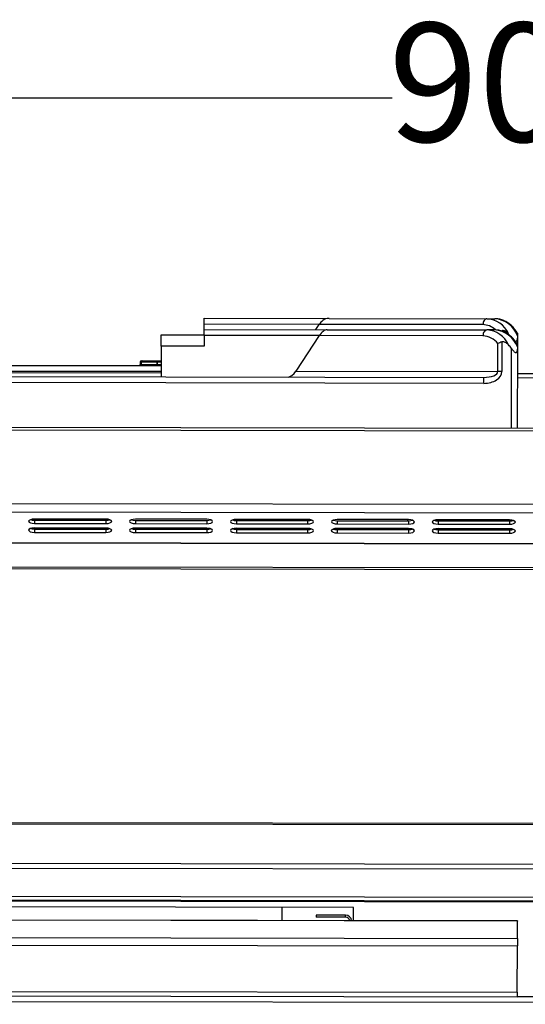
# Model space of a CAD drawing. Units: millimetres. Extents: x -6150 to -2815, y -2511 to 2205.
# Drawn here: x -5460 to -5247, y 995 to 1410 of the extents above; entities that cross this region are included whole.
import ezdxf

# ---------------------------------------------------------------- set-up
doc = ezdxf.new("R2010")
doc.units = ezdxf.units.MM
doc.layers.add('PDF_Geometry', color=7, linetype='Continuous')
doc.styles.add('PDF Arial', font='arial.ttf')
doc.dimstyles.new('ALFATEC', dxfattribs={"dimscale": 0.1, "dimtxt": 0.4, "dimasz": 0.2, "dimexe": 0.15, "dimexo": 0.1, "dimgap": 0.15, "dimtad": 0, "dimtxsty": 'PDF Arial', "dimblk": 'OBLIQUE', "dimcen": -2.5, "dimclrd": 4, "dimclre": 4, "dimclrt": 256, "dimadec": 0, "dimazin": 0, "dimtfac": 1, "dimtmove": 0, "dimatfit": 3, "dimfxl": 1, "dimarcsym": 0})

# ---------------------------------------------------------------- blocks, each defined once
blk = doc.blocks.new('FG93-B4C-F')
at = {"layer": 'PDF_Geometry', "color": 3, "lineweight": 25}
for p, q in [((-3926.920967877406, -2067.792101122251), (-3926.884137339867, -2067.792101122251)), ((-3926.920967877406, -2067.793849568076), (-3926.920967877406, -2067.792101122251)), ((-3926.920967877406, -2067.795406182313), (-3926.920967877406, -2067.793849568076)), ((-3926.887036001399, -2067.793849568076), (-3926.920967877406, -2067.793849568076)), ((-3926.888055243515, -2067.795406182313), (-3926.887036001399, -2067.793849568076)), ((-3926.838817011691, -2067.793849568076), (-3926.887036001399, -2067.793849568076)), ((-3926.884137339867, -2067.792101122251), (-3926.837656319729, -2067.792101122251)), ((-3926.837656319729, -2067.792101122251), (-3926.835334935806, -2067.792101122251)), ((-3926.933556687353, -2067.800301830625), (-3926.933556687353, -2067.796996770564)), ((-3926.933556687353, -2067.796996770564), (-3926.920967877406, -2067.796996770564)), ((-3926.920967877406, -2067.795406182313), (-3926.884730459556, -2067.795406182313)), ((-3926.920967877406, -2067.797154628139), (-3926.920967877406, -2067.795406182313)), ((-3926.884730459556, -2067.795406182313), (-3926.837656319729, -2067.795406182313)), ((-3926.835334935806, -2067.795406182313), (-3926.837656319729, -2067.795406182313)), ((-3926.833253533722, -2067.795635018485), (-3926.833253533722, -2067.795758925675)), ((-3926.828649937797, -2067.79710051371), (-3926.828649937797, -2067.797795373709)), ((-3926.920967877406, -2067.797154628139), (-3926.920967877406, -2067.800301830625)), ((-3926.887036001399, -2067.797154628139), (-3926.920967877406, -2067.797154628139)), ((-3926.887036001399, -2067.797154628139), (-3926.893905100686, -2067.807645303094)), ((-3926.838817011691, -2067.797154628139), (-3926.887036001399, -2067.797154628139)), ((-3926.834414225684, -2067.807645303094), (-3926.834414225684, -2067.799433973188)), ((-3926.833253533722, -2067.798940078547), (-3926.833253533722, -2067.807645303094)), ((-3926.828649937797, -2067.797795373709), (-3926.828649937797, -2067.79955886776)), ((-3926.933556687353, -2067.800301830625), (-3926.933556687353, -2067.80939374892)), ((-3926.920967877406, -2067.800301830625), (-3926.933556687353, -2067.800301830625)), ((-3926.830398383623, -2067.824272525449), (-3926.830398383623, -2067.800824809281)), ((-3926.828649937797, -2067.800405573772), (-3926.828649937797, -2067.801100433771)), ((-3926.828649937797, -2067.801100433771), (-3926.828649937797, -2067.824272525449)), ((-3926.939777446767, -2067.805039621363), (-3926.939777446767, -2067.805738999693)), ((-3926.939509136741, -2067.805039621363), (-3926.939777446767, -2067.805039621363)), ((-3926.939509136741, -2067.805738999693), (-3926.939777446767, -2067.805738999693)), ((-3926.939509136741, -2067.805039621363), (-3926.939509136741, -2067.805738999693)), ((-3926.939487919798, -2067.805039621363), (-3926.939509136741, -2067.805039621363)), ((-3926.939509136741, -2067.805738999693), (-3926.939487919798, -2067.805738999693)), ((-3926.939487919798, -2067.805039621363), (-3926.939487919798, -2067.805738999693)), ((-3926.939467725073, -2067.805039621363), (-3926.939487919798, -2067.805039621363)), ((-3926.939467725073, -2067.805738999693), (-3926.939487919798, -2067.805738999693)), ((-3926.939467725073, -2067.805039621363), (-3926.939467725073, -2067.805738999693)), ((-3926.939427757602, -2067.804689932197), (-3926.939260628834, -2067.804689932197)), ((-3926.934798407994, -2067.805738999693), (-3926.934798407994, -2067.805039621363)), ((-3926.934785807947, -2067.805039621363), (-3926.934798407994, -2067.805039621363)), ((-3926.934785807947, -2067.805738999693), (-3926.934798407994, -2067.805738999693)), ((-3926.934785807947, -2067.805039621363), (-3926.934785807947, -2067.805738999693)), ((-3926.933556687353, -2067.805039621363), (-3926.934785807947, -2067.805039621363)), ((-3926.980678752309, -2067.808186823849), (-3926.933556687353, -2067.808186823849)), ((-3926.979016278827, -2067.806088688858), (-3926.933556687353, -2067.806088688858)), ((-3926.933556687353, -2067.807837134684), (-3926.979016278827, -2067.807837134684)), ((-3926.893905100686, -2067.807645303094), (-3926.834414225684, -2067.807645303094)), ((-3926.833253533722, -2067.807645303094), (-3926.834414225684, -2067.807645303094)), ((-3926.828649937797, -2067.808186823849), (-3926.82389416515, -2067.808186823849)), ((-3926.979016278827, -2067.80939374892), (-3926.838521189407, -2067.80939374892)), ((-3926.838521189407, -2067.811142194746), (-3926.979016278827, -2067.811142194746)), ((-3926.838521189407, -2067.811142194746), (-3926.838521189407, -2067.80939374892)), ((-3926.828649937797, -2067.809445704843), (-3926.82389416515, -2067.809445704843)), ((-3927.139873294813, -2067.824272525449), (-3926.513230310798, -2067.824272525449)), ((-3926.513230310798, -2067.825173307919), (-3927.139873294813, -2067.825173307919)), ((-3926.513230310798, -2067.846833837468), (-3927.139873294813, -2067.846833837468)), ((-3926.513230310798, -2067.849302631565), (-3927.139873294813, -2067.849302631565)), ((-3926.94981723326, -2067.85133142709), (-3926.970798583445, -2067.85133142709)), ((-3926.970798583445, -2067.851668707316), (-3926.970798583445, -2067.85264138576)), ((-3926.970798583445, -2067.851668707316), (-3926.94981723326, -2067.851668707316)), ((-3926.94981723326, -2067.851668707316), (-3926.94981723326, -2067.85264138576)), ((-3926.920093654219, -2067.85133142709), (-3926.941075004404, -2067.85133142709)), ((-3926.941075004404, -2067.851668707316), (-3926.941075004404, -2067.85264138576)), ((-3926.941075004404, -2067.851668707316), (-3926.920093654219, -2067.851668707316)), ((-3926.920093654219, -2067.851668707316), (-3926.920093654219, -2067.85264138576)), ((-3926.890370075178, -2067.85133142709), (-3926.911351425363, -2067.85133142709)), ((-3926.911351425363, -2067.851668707316), (-3926.911351425363, -2067.85264138576)), ((-3926.911351425363, -2067.851668707316), (-3926.890370075178, -2067.851668707316)), ((-3926.897221874644, -2067.851668707316), (-3926.89688459442, -2067.85133142709)), ((-3926.890370075178, -2067.851668707316), (-3926.890370075178, -2067.85264138576)), ((-3926.860646496137, -2067.85133142709), (-3926.881627846322, -2067.85133142709)), ((-3926.881627846322, -2067.851668707316), (-3926.881627846322, -2067.85264138576)), ((-3926.881627846322, -2067.851668707316), (-3926.860646496137, -2067.851668707316)), ((-3926.86096121666, -2067.85133142709), (-3926.86096121666, -2067.851668707316)), ((-3926.860646496137, -2067.851668707316), (-3926.860646496137, -2067.85264138576)), ((-3926.859912149165, -2067.851391996891), (-3926.859912149165, -2067.851608137516)), ((-3926.830922917096, -2067.85133142709), (-3926.851904267281, -2067.85133142709)), ((-3926.851904267281, -2067.851668707316), (-3926.851904267281, -2067.85264138576)), ((-3926.851904267281, -2067.851668707316), (-3926.830922917096, -2067.851668707316)), ((-3926.830922917096, -2067.851668707316), (-3926.830922917096, -2067.85264138576)), ((-3926.948813290278, -2067.854070078476), (-3926.971802526426, -2067.854070078476)), ((-3926.971226407198, -2067.853971254582), (-3926.949389409506, -2067.853971254582)), ((-3926.970798583445, -2067.85264138576), (-3926.94981723326, -2067.85264138576)), ((-3926.94981723326, -2067.853951344429), (-3926.970798583445, -2067.853951344429)), ((-3926.970798583445, -2067.854288624654), (-3926.970798583445, -2067.855261303098)), ((-3926.970798583445, -2067.854288624654), (-3926.94981723326, -2067.854288624654)), ((-3926.94981723326, -2067.854288624654), (-3926.94981723326, -2067.855261303098)), ((-3926.919089711238, -2067.854070078476), (-3926.942078947386, -2067.854070078476)), ((-3926.941502828157, -2067.853971254582), (-3926.919665830465, -2067.853971254582)), ((-3926.941075004404, -2067.85264138576), (-3926.920093654219, -2067.85264138576)), ((-3926.920093654219, -2067.853951344429), (-3926.941075004404, -2067.853951344429)), ((-3926.941075004404, -2067.854288624654), (-3926.941075004404, -2067.855261303098)), ((-3926.941075004404, -2067.854288624654), (-3926.920093654219, -2067.854288624654)), ((-3926.920093654219, -2067.854288624654), (-3926.920093654219, -2067.855261303098)), ((-3926.889366132471, -2067.854070078476), (-3926.912355368345, -2067.854070078476)), ((-3926.911779249117, -2067.853971254582), (-3926.889942251425, -2067.853971254582)), ((-3926.911351425363, -2067.85264138576), (-3926.890370075178, -2067.85264138576)), ((-3926.890370075178, -2067.853951344429), (-3926.911351425363, -2067.853951344429)), ((-3926.911351425363, -2067.854288624654), (-3926.911351425363, -2067.855261303098)), ((-3926.911351425363, -2067.854288624654), (-3926.890370075178, -2067.854288624654)), ((-3926.89952442191, -2067.853971254582), (-3926.899504511758, -2067.853951344429)), ((-3926.890370075178, -2067.854288624654), (-3926.890370075178, -2067.855261303098)), ((-3926.85964255343, -2067.854070078476), (-3926.882631789578, -2067.854070078476)), ((-3926.882055670076, -2067.853971254582), (-3926.860218672384, -2067.853971254582)), ((-3926.881627846322, -2067.85264138576), (-3926.860646496137, -2067.85264138576)), ((-3926.860646496137, -2067.853951344429), (-3926.881627846322, -2067.853951344429)), ((-3926.881627846322, -2067.854288624654), (-3926.881627846322, -2067.855261303098)), ((-3926.881627846322, -2067.854288624654), (-3926.860646496137, -2067.854288624654)), ((-3926.86096121666, -2067.853951344429), (-3926.86096121666, -2067.853971254582)), ((-3926.860646496137, -2067.854288624654), (-3926.860646496137, -2067.855261303098)), ((-3926.829918974389, -2067.854070078476), (-3926.852908210537, -2067.854070078476)), ((-3926.852332091034, -2067.853971254582), (-3926.830495093343, -2067.853971254582)), ((-3926.851904267281, -2067.85264138576), (-3926.830922917096, -2067.85264138576)), ((-3926.830922917096, -2067.853951344429), (-3926.851904267281, -2067.853951344429)), ((-3926.851904267281, -2067.854288624654), (-3926.851904267281, -2067.855261303098)), ((-3926.851904267281, -2067.854288624654), (-3926.830922917096, -2067.854288624654)), ((-3926.830922917096, -2067.854288624654), (-3926.830922917096, -2067.855261303098)), ((-3926.970798583445, -2067.855261303098), (-3926.94981723326, -2067.855261303098)), ((-3926.941075004404, -2067.855261303098), (-3926.920093654219, -2067.855261303098)), ((-3926.911351425363, -2067.855261303098), (-3926.890370075178, -2067.855261303098)), ((-3926.881627846322, -2067.855261303098), (-3926.860646496137, -2067.855261303098)), ((-3926.851904267281, -2067.855261303098), (-3926.830922917096, -2067.855261303098)), ((-3927.139873294813, -2067.858294110744), (-3926.513230310798, -2067.858294110744)), ((-3927.139873294813, -2067.858373046098), (-3926.513230310798, -2067.858373046098)), ((-3926.606960499062, -2067.865495852588), (-3927.041274442224, -2067.865495852588)), ((-3926.60720792144, -2067.866031093082), (-3927.041018554984, -2067.866031093082)), ((-3927.13933077063, -2067.94071035678), (-3926.512687786616, -2067.94071035678)), ((-3927.13933077063, -2067.94109348522), (-3926.512687786616, -2067.94109348522)), ((-3926.512687786616, -2067.952828806729), (-3927.13933077063, -2067.952828806729)), ((-3926.512687786616, -2067.954251983825), (-3927.13933077063, -2067.954251983825)), ((-3926.512687786616, -2067.962574913817), (-3927.13933077063, -2067.962574913817)), ((-3927.13933077063, -2067.963567039813), (-3926.512687786616, -2067.963567039813)), ((-3927.13933077063, -2067.963856644584), (-3926.512687786616, -2067.963856644584)), ((-3927.13933077063, -2067.963857262415), (-3926.512687786616, -2067.963857262415)), ((-3926.876697229094, -2067.965560533949), (-3927.090007619857, -2067.965560533949)), ((-3926.897678579005, -2067.969494323696), (-3926.897678579005, -2067.965560533949)), ((-3926.88767746888, -2067.967868482439), (-3926.88767746888, -2067.968427985104)), ((-3926.879005177584, -2067.967868482439), (-3926.88767746888, -2067.967868482439)), ((-3926.879005177584, -2067.968427985104), (-3926.879005177584, -2067.967868482439)), ((-3926.876697229094, -2067.969494323696), (-3926.876697229094, -2067.965560533949)), ((-3926.828370186464, -2067.969494323696), (-3927.136096651829, -2067.969494323696)), ((-3926.828370186464, -2067.969556283617), (-3927.136096651829, -2067.969556283617)), ((-3926.879005177584, -2067.968427985104), (-3926.88767746888, -2067.968427985104)), ((-3926.828370186464, -2067.969494323696), (-3926.828370186464, -2067.969556283617)), ((-3926.828370186464, -2067.974624631703), (-3926.828370186464, -2067.969556283617)), ((-3927.136096651829, -2067.974624631703), (-3926.828370186464, -2067.974624631703)), ((-3927.136096651829, -2067.976851687763), (-3926.828370186464, -2067.976851687763)), ((-3926.828370186464, -2067.974624631703), (-3926.828370186464, -2067.976851687763)), ((-3926.828370186464, -2067.990497749114), (-3926.828370186464, -2067.976851687763)), ((-3927.136096651829, -2067.990497749114), (-3926.828370186464, -2067.990497749114)), ((-3926.828370186464, -2067.990497749114), (-3926.828370186464, -2067.991845500451)), ((-3927.136096651829, -2067.991845500451), (-3926.828370186464, -2067.991845500451)), ((-3926.523441234422, -2067.993535667164), (-3927.12854336586, -2067.993535667164)), ((-3926.828370186464, -2067.991717283505), (-3926.821376403161, -2067.991717283505))]:
    blk.add_line(p, q, dxfattribs=at)
at = {"layer": 'PDF_Geometry', "color": 3, "lineweight": 25, "flags": 128}
for points in [[(-3926.837656319729, -2067.792101122251), (-3926.837882759498, -2067.792134718147), (-3926.838100497313, -2067.792234214764), (-3926.838301165633, -2067.792395788504), (-3926.838477052887, -2067.792613230176), (-3926.838621399826, -2067.792878183622), (-3926.838728659277, -2067.793180466827), (-3926.838794709321, -2067.793508463217), (-3926.838817011691, -2067.793849568076)], [(-3926.837656319729, -2067.795406182313), (-3926.837882759498, -2067.795439778209), (-3926.838100497313, -2067.795539274826), (-3926.838301165633, -2067.795700848566), (-3926.838477052887, -2067.795918290239), (-3926.838621399826, -2067.796183243684), (-3926.838728659277, -2067.796485526889), (-3926.838794709321, -2067.79681352328), (-3926.838817011691, -2067.797154628139)], [(-3926.970798583445, -2067.85133142709), (-3926.971467684695, -2067.851381284424), (-3926.972034921345, -2067.851523266097), (-3926.972413936758, -2067.851735756685), (-3926.972547029271, -2067.851986406426), (-3926.972413936758, -2067.852237056165), (-3926.972034921345, -2067.852449546755), (-3926.971467684695, -2067.852591528427), (-3926.970798583445, -2067.85264138576)], [(-3926.9719697225, -2067.851500067203), (-3926.971467684695, -2067.851618849983), (-3926.970798583445, -2067.851668707316)], [(-3926.94981723326, -2067.85264138576), (-3926.94914813201, -2067.852591528427), (-3926.94858089536, -2067.852449546755), (-3926.948201879947, -2067.852237056165), (-3926.948068787434, -2067.851986406426), (-3926.948201879947, -2067.851735756685), (-3926.94858089536, -2067.851523266097), (-3926.94914813201, -2067.851381284424), (-3926.94981723326, -2067.85133142709)], [(-3926.94981723326, -2067.851668707316), (-3926.94914813201, -2067.851618849983), (-3926.948646094205, -2067.851500067203)], [(-3926.941075004404, -2067.85133142709), (-3926.941744105654, -2067.851381284424), (-3926.942311342304, -2067.851523266097), (-3926.942690357716, -2067.851735756685), (-3926.94282345023, -2067.851986406426), (-3926.942690357716, -2067.852237056165), (-3926.942311342304, -2067.852449546755), (-3926.941744105654, -2067.852591528427), (-3926.941075004404, -2067.85264138576)], [(-3926.942246143459, -2067.851500067203), (-3926.941744105654, -2067.851618849983), (-3926.941075004404, -2067.851668707316)], [(-3926.920093654219, -2067.85264138576), (-3926.919424552969, -2067.852591528427), (-3926.918857316319, -2067.852449546755), (-3926.918478300906, -2067.852237056165), (-3926.918345208393, -2067.851986406426), (-3926.918478300906, -2067.851735756685), (-3926.918857316319, -2067.851523266097), (-3926.919424552969, -2067.851381284424), (-3926.920093654219, -2067.85133142709)], [(-3926.920093654219, -2067.851668707316), (-3926.919424552969, -2067.851618849983), (-3926.918922515164, -2067.851500067203)], [(-3926.911351425363, -2067.85133142709), (-3926.912020526613, -2067.851381284424), (-3926.912587763263, -2067.851523266097), (-3926.912966778676, -2067.851735756685), (-3926.913099871189, -2067.851986406426), (-3926.912966778676, -2067.852237056165), (-3926.912587763263, -2067.852449546755), (-3926.912020526613, -2067.852591528427), (-3926.911351425363, -2067.85264138576)], [(-3926.912522564418, -2067.851500067203), (-3926.912020526613, -2067.851618849983), (-3926.911351425363, -2067.851668707316)], [(-3926.890370075178, -2067.85264138576), (-3926.889700973928, -2067.852591528427), (-3926.889133737277, -2067.852449546755), (-3926.888754721866, -2067.852237056165), (-3926.888621629352, -2067.851986406426), (-3926.888754721866, -2067.851735756685), (-3926.889133737277, -2067.851523266097), (-3926.889700973928, -2067.851381284424), (-3926.890370075178, -2067.85133142709)], [(-3926.890370075178, -2067.851668707316), (-3926.889700973928, -2067.851618849983), (-3926.889198936261, -2067.85150006725)], [(-3926.881627846322, -2067.85133142709), (-3926.882296947572, -2067.851381284424), (-3926.882864184222, -2067.851523266097), (-3926.883243199635, -2067.851735756685), (-3926.883376292148, -2067.851986406426), (-3926.883243199635, -2067.852237056165), (-3926.882864184222, -2067.852449546755), (-3926.882296947572, -2067.852591528427), (-3926.881627846322, -2067.85264138576)], [(-3926.882798985504, -2067.85150006716), (-3926.882296947572, -2067.851618849983), (-3926.881627846322, -2067.851668707316)], [(-3926.860646496137, -2067.85264138576), (-3926.859977394887, -2067.852591528427), (-3926.859410158237, -2067.852449546755), (-3926.859031142825, -2067.852237056165), (-3926.858898050311, -2067.851986406426), (-3926.859031142825, -2067.851735756685), (-3926.859410158237, -2067.851523266097), (-3926.859977394887, -2067.851381284424), (-3926.860646496137, -2067.85133142709)], [(-3926.860646496137, -2067.851668707316), (-3926.859977394887, -2067.851618849983), (-3926.85947535722, -2067.85150006725)], [(-3926.851904267281, -2067.85133142709), (-3926.852573368532, -2067.851381284424), (-3926.853140605182, -2067.851523266097), (-3926.853519620594, -2067.851735756685), (-3926.853652713107, -2067.851986406426), (-3926.853519620594, -2067.852237056165), (-3926.853140605182, -2067.852449546755), (-3926.852573368532, -2067.852591528427), (-3926.851904267281, -2067.85264138576)], [(-3926.853075406482, -2067.851500067154), (-3926.852573368532, -2067.851618849983), (-3926.851904267281, -2067.851668707316)], [(-3926.830922917096, -2067.85264138576), (-3926.830253815846, -2067.852591528427), (-3926.829686579196, -2067.852449546755), (-3926.829307563784, -2067.852237056165), (-3926.829174471271, -2067.851986406426), (-3926.829307563784, -2067.851735756685), (-3926.829686579196, -2067.851523266097), (-3926.830253815846, -2067.851381284424), (-3926.830922917096, -2067.85133142709)], [(-3926.830922917096, -2067.851668707316), (-3926.830253815846, -2067.851618849983), (-3926.829751778166, -2067.851500067245)], [(-3926.970798583445, -2067.853951344429), (-3926.971467684695, -2067.854001201762), (-3926.972034921345, -2067.854143183435), (-3926.972413936758, -2067.854355674024), (-3926.972547029271, -2067.854606323764), (-3926.972413936758, -2067.854856973504), (-3926.972034921345, -2067.855069464093), (-3926.971467684695, -2067.855211445765), (-3926.970798583445, -2067.855261303098)], [(-3926.9719697225, -2067.854119984542), (-3926.971467684695, -2067.854238767321), (-3926.970798583445, -2067.854288624654)], [(-3926.94981723326, -2067.855261303098), (-3926.94914813201, -2067.855211445765), (-3926.94858089536, -2067.855069464093), (-3926.948201879947, -2067.854856973504), (-3926.948068787434, -2067.854606323764), (-3926.948201879947, -2067.854355674024), (-3926.94858089536, -2067.854143183435), (-3926.94914813201, -2067.854001201762), (-3926.94981723326, -2067.853951344429)], [(-3926.94981723326, -2067.854288624654), (-3926.94914813201, -2067.854238767321), (-3926.948646094205, -2067.854119984542)], [(-3926.941075004404, -2067.853951344429), (-3926.941744105654, -2067.854001201762), (-3926.942311342304, -2067.854143183435), (-3926.942690357716, -2067.854355674024), (-3926.94282345023, -2067.854606323764), (-3926.942690357716, -2067.854856973504), (-3926.942311342304, -2067.855069464093), (-3926.941744105654, -2067.855211445765), (-3926.941075004404, -2067.855261303098)], [(-3926.942246143459, -2067.854119984542), (-3926.941744105654, -2067.854238767321), (-3926.941075004404, -2067.854288624654)], [(-3926.920093654219, -2067.855261303098), (-3926.919424552969, -2067.855211445765), (-3926.918857316319, -2067.855069464093), (-3926.918478300906, -2067.854856973504), (-3926.918345208393, -2067.854606323764), (-3926.918478300906, -2067.854355674024), (-3926.918857316319, -2067.854143183435), (-3926.919424552969, -2067.854001201762), (-3926.920093654219, -2067.853951344429)], [(-3926.920093654219, -2067.854288624654), (-3926.919424552969, -2067.854238767321), (-3926.918922515164, -2067.854119984542)], [(-3926.911351425363, -2067.853951344429), (-3926.912020526613, -2067.854001201762), (-3926.912587763263, -2067.854143183435), (-3926.912966778676, -2067.854355674024), (-3926.913099871189, -2067.854606323764), (-3926.912966778676, -2067.854856973504), (-3926.912587763263, -2067.855069464093), (-3926.912020526613, -2067.855211445765), (-3926.911351425363, -2067.855261303098)], [(-3926.912522564418, -2067.854119984542), (-3926.912020526613, -2067.854238767321), (-3926.911351425363, -2067.854288624654)], [(-3926.890370075178, -2067.855261303098), (-3926.889700973928, -2067.855211445765), (-3926.889133737277, -2067.855069464093), (-3926.888754721866, -2067.854856973504), (-3926.888621629352, -2067.854606323764), (-3926.888754721866, -2067.854355674024), (-3926.889133737277, -2067.854143183435), (-3926.889700973928, -2067.854001201762), (-3926.890370075178, -2067.853951344429)], [(-3926.890370075178, -2067.854288624654), (-3926.889700973928, -2067.854238767321), (-3926.889198936261, -2067.854119984588)], [(-3926.881627846322, -2067.853951344429), (-3926.882296947572, -2067.854001201762), (-3926.882864184222, -2067.854143183435), (-3926.883243199635, -2067.854355674024), (-3926.883376292148, -2067.854606323764), (-3926.883243199635, -2067.854856973504), (-3926.882864184222, -2067.855069464093), (-3926.882296947572, -2067.855211445765), (-3926.881627846322, -2067.855261303098)], [(-3926.882798985504, -2067.854119984499), (-3926.882296947572, -2067.854238767321), (-3926.881627846322, -2067.854288624654)], [(-3926.860646496137, -2067.855261303098), (-3926.859977394887, -2067.855211445765), (-3926.859410158237, -2067.855069464093), (-3926.859031142825, -2067.854856973504), (-3926.858898050311, -2067.854606323764), (-3926.859031142825, -2067.854355674024), (-3926.859410158237, -2067.854143183435), (-3926.859977394887, -2067.854001201762), (-3926.860646496137, -2067.853951344429)], [(-3926.860646496137, -2067.854288624654), (-3926.859977394887, -2067.854238767321), (-3926.85947535722, -2067.854119984588)], [(-3926.851904267281, -2067.853951344429), (-3926.852573368532, -2067.854001201762), (-3926.853140605182, -2067.854143183435), (-3926.853519620594, -2067.854355674024), (-3926.853652713107, -2067.854606323764), (-3926.853519620594, -2067.854856973504), (-3926.853140605182, -2067.855069464093), (-3926.852573368532, -2067.855211445765), (-3926.851904267281, -2067.855261303098)], [(-3926.853075406465, -2067.854119984498), (-3926.852573368532, -2067.854238767321), (-3926.851904267281, -2067.854288624654)], [(-3926.830922917096, -2067.855261303098), (-3926.830253815846, -2067.855211445765), (-3926.829686579196, -2067.855069464093), (-3926.829307563784, -2067.854856973504), (-3926.829174471271, -2067.854606323764), (-3926.829307563784, -2067.854355674024), (-3926.829686579196, -2067.854143183435), (-3926.830253815846, -2067.854001201762), (-3926.830922917096, -2067.853951344429)], [(-3926.830922917096, -2067.854288624654), (-3926.830253815846, -2067.854238767321), (-3926.829751778191, -2067.854119984592)]]:
    blk.add_lwpolyline(points, dxfattribs=at)
at = {"layer": 'PDF_Geometry', "color": 3, "lineweight": 25}
for centre, radius, start, end in [((-3926.838910046076, -2067.799291238075), 0.005442465228432247, 47.04169320120945, 89.02052893211359), ((-3926.838103953384, -2067.799584444315), 0.007496698273432217, 24.52794969991851, 86.57678844043116), ((-3926.83587899842, -2067.79979778183), 0.007715865007678389, 20.46127970823763, 85.95659320029466), ((-3926.838103953384, -2067.802889504377), 0.007496698273430342, 24.52794969991851, 86.57678844043116), ((-3926.83587899842, -2067.803102841893), 0.00771586500767649, 20.46127970823763, 85.95659320029466), ((-3926.839004545336, -2067.802908754638), 0.00575718165738385, 37.12500314730561, 88.13332494535288), ((-3926.940127135932, -2067.805738999693), 0.0003496891651865813, 270, 0), ((-3926.939837608963, -2067.805738999693), 0.0003496891651865813, 270, 0), ((-3926.939807626309, -2067.805748805492), 0.0003400426504050766, 271.7537760189344, 1.652465616567734), ((-3926.939427757602, -2067.805039621363), 0.0003496891651868049, 90, 180), ((-3926.939072445575, -2067.804956933679), 0.0004444507036807393, 143.0767360688913, 190.7220448797374), ((-3926.940883030954, -2067.805742424797), 0.001373898482032303, 354.4505032499594, 0.1428374944055605), ((-3926.939138230633, -2067.805039621363), 0.0003496891651868049, 90, 180), ((-3926.939127823836, -2067.805029815564), 0.0003400426504058385, 91.7537760189344, 181.6524656165677), ((-3926.938440414099, -2067.805826371438), 0.003643053978566621, 355.8708547991882, 1.374262442058622), ((-3926.93115640189, -2067.804952249618), 0.003643053977109171, 175.8708547974525, 181.3742624420586), ((-3926.942082277994, -2067.804952211632), 0.007296993600517861, 359.3136449466205, 2.059854114739479), ((-3926.9274893379, -2067.805826409423), 0.007296993600735972, 179.3136449466205, 182.0598541156149), ((-3926.879005177584, -2067.969686866099), 0.001818383658969944, 6.078247852945917, 90), ((-3926.879005177584, -2067.969686866099), 0.001258880994671406, 8.797763593004714, 90)]:
    blk.add_arc(centre, radius, start, end, dxfattribs=at)
for centre, major_axis, ratio, start_param, end_param in [((-3926.885875309436, -2067.793849568076), (0.001480880021537131, 0.001635879892853536), 0.4167923036868391, 1.21245555119606, 1.931582932274566), ((-3926.884137339867, -2067.793849568076), (0.002468306957160857, 0), 0.708358342895878, 1.570796326794897, 2.42246527251116), ((-3926.885875309436, -2067.797154628139), (0.001480880021537205, 0.00163587989285294), 0.4167923036871195, 0.3607866054794712, 1.931582932275266), ((-3926.842677290576, -2067.805896857269), (-0.0140273527798196, 0), 0.7478727540586395, 3.646220341777767, 3.764413367802289), ((-3926.895065792648, -2067.807645303094), (0.001480880021537057, 0.001635879892852939), 0.416792303686957, 3.502379259069908, 5.073175585864566), ((-3926.838521189407, -2067.807645303094), (0.005267655685248744, 0), 0.6638421075352682, 4.71238898038467, 6.283185307179586), ((-3926.838521189407, -2067.807645303094), (0.004106963723250647, 0), 0.4257271170997691, 4.712388980384659, 6.283185307179586)]:
    blk.add_ellipse(centre, major_axis=major_axis, ratio=ratio, start_param=start_param, end_param=end_param, dxfattribs=at)
for points, knots in [([(-3926.828681057551, -2067.796348020606), (-3926.828872469629, -2067.796028616636), (-3926.829310954188, -2067.795296929738), (-3926.830164638155, -2067.794327995665), (-3926.831190367349, -2067.793445723675), (-3926.832315341108, -2067.792771316952), (-3926.833503590524, -2067.792319318896), (-3926.834522776311, -2067.79212346416), (-3926.835134129629, -2067.792106646281), (-3926.835334935806, -2067.792101122251)], [0, 0, 0, 0, 0.1260666501168455, 0.2887920151105993, 0.4506124036090249, 0.6107455824560174, 0.7685759465052829, 0.9239860517487977, 1, 1, 1, 1]), ([(-3926.828681057551, -2067.799653080668), (-3926.828872469629, -2067.799333676699), (-3926.829310954188, -2067.798601989801), (-3926.830164638155, -2067.797633055728), (-3926.831190367349, -2067.796750783737), (-3926.832315341109, -2067.796076377014), (-3926.833503590524, -2067.795624378959), (-3926.834522776311, -2067.795428524222), (-3926.835134129629, -2067.795411706343), (-3926.835334935806, -2067.795406182313)], [0, 0, 0, 0, 0.1260666501169622, 0.2887920151106687, 0.450612403609082, 0.6107455824560643, 0.7685759465053016, 0.9239860517487956, 0.9999999999999999, 0.9999999999999999, 0.9999999999999999, 0.9999999999999999]), ([(-3926.831283765639, -2067.796472286843), (-3926.831581403799, -2067.79620327918), (-3926.832001619411, -2067.795823485069), (-3926.832666741798, -2067.795599639986), (-3926.833023194009, -2067.795576907693), (-3926.833204478484, -2067.795622642682), (-3926.833253533722, -2067.795635018485)], [0, 0, 0, 0, 0.5306640008226456, 0.7492093708972679, 0.9321365272999665, 1, 1, 1, 1]), ([(-3926.828649937797, -2067.79639046894), (-3926.828649937797, -2067.796378290795), (-3926.828649937797, -2067.796349829525), (-3926.828649937797, -2067.796528434501), (-3926.828649937797, -2067.796811751182), (-3926.828649937797, -2067.797044688461), (-3926.828649937797, -2067.79710051371)], [0, 0, 0, 0, 0.1940864743938324, 0.4535951166907694, 0.869049777603804, 1, 1, 1, 1]), ([(-3926.833253533722, -2067.798940078547), (-3926.833460162902, -2067.799009889901), (-3926.83388753954, -2067.799154282584), (-3926.834251533178, -2067.799338011952), (-3926.834412368535, -2067.799432877782), (-3926.834414225684, -2067.799433973188)], [0, 0, 0, 0, 0.4805828687270247, 0.994002347342476, 1, 1, 1, 1]), ([(-3926.831283765639, -2067.799777346906), (-3926.831581403799, -2067.799508339242), (-3926.832001619411, -2067.799128545132), (-3926.832666741798, -2067.798904700049), (-3926.833023194009, -2067.798881967755), (-3926.833204478484, -2067.798927702745), (-3926.833253533722, -2067.798940078547)], [0, 0, 0, 0, 0.5306640008226483, 0.7492093708972889, 0.9321365272999748, 0.9999999999999999, 0.9999999999999999, 0.9999999999999999, 0.9999999999999999]), ([(-3926.829274662002, -2067.798718064156), (-3926.829255223582, -2067.798729316778), (-3926.829175998984, -2067.798775178756), (-3926.829046841317, -2067.798781531463), (-3926.828892495067, -2067.798713269668), (-3926.828735732381, -2067.798487957985), (-3926.828660552621, -2067.798153378079), (-3926.828652672895, -2067.797887619911), (-3926.828649937797, -2067.797795373709)], [0, 0, 0, 0, 0.04240363842449223, 0.1728232591628532, 0.2880704002345613, 0.4672430701910621, 0.8150769788148672, 1, 1, 1, 1]), ([(-3926.828649937797, -2067.799695529002), (-3926.828649937797, -2067.799683350856), (-3926.828649937797, -2067.799654889587), (-3926.828649937797, -2067.799833494563), (-3926.828649937797, -2067.800116811244), (-3926.828649937797, -2067.800349748523), (-3926.828649937797, -2067.800405573772)], [0, 0, 0, 0, 0.1940864743938374, 0.4535951166907328, 0.869049777603816, 0.9999999999999999, 0.9999999999999999, 0.9999999999999999, 0.9999999999999999]), ([(-3926.830398383623, -2067.800824809281), (-3926.830189018082, -2067.801103992442), (-3926.829874752079, -2067.801523057468), (-3926.829461786264, -2067.801928274364), (-3926.829215008671, -2067.802067873318), (-3926.829046830726, -2067.802088997693), (-3926.828892499403, -2067.802017344708), (-3926.828735729532, -2067.801793665315), (-3926.828660553054, -2067.801458339797), (-3926.828652673007, -2067.801192654633), (-3926.828649937797, -2067.801100433771)], [0, 0, 0, 0, 0.2862712581115741, 0.4297045417821209, 0.4975517854463473, 0.5659826068364261, 0.6264524692830911, 0.7204638834120068, 0.9029713921724964, 0.9999999999999999, 0.9999999999999999, 0.9999999999999999, 0.9999999999999999]), ([(-3926.934798407994, -2067.805039621363), (-3926.935351654543, -2067.805039621363), (-3926.93644000431, -2067.805039621363), (-3926.93788026903, -2067.805039621363), (-3926.938812392705, -2067.805039621363), (-3926.939264767756, -2067.805039621363), (-3926.939421117342, -2067.805039621363), (-3926.939467725073, -2067.805039621363)], [0, 0, 0, 0, 0.275394137353549, 0.5417569182862708, 0.7826592311765881, 0.9352108298129305, 1, 1, 1, 1]), ([(-3926.939467725073, -2067.805738999693), (-3926.939301590933, -2067.805738999693), (-3926.938933914978, -2067.805738999693), (-3926.938184717759, -2067.805738999693), (-3926.93724411944, -2067.805738999693), (-3926.936212406451, -2067.805738999693), (-3926.935247651079, -2067.805738999693), (-3926.934798407994, -2067.805738999693)], [0, 0, 0, 0, 0.2068393998295807, 0.4577618650268069, 0.5182208998199719, 0.7756571920002597, 1, 1, 1, 1]), ([(-3926.939138230633, -2067.804689932197), (-3926.938975118025, -2067.804689932197), (-3926.938631650589, -2067.804689932197), (-3926.937666777801, -2067.804689932197), (-3926.936331618829, -2067.804689932197), (-3926.935313660697, -2067.804689932197), (-3926.934789999536, -2067.804689932197)], [0, 0, 0, 0, 0.2163344091500795, 0.4555369791271027, 0.719915653951807, 1, 1, 1, 1]), ([(-3926.934789999536, -2067.804689932197), (-3926.934373640563, -2067.804689932197), (-3926.933951374072, -2067.804689932197), (-3926.933562132846, -2067.804689932197), (-3926.933556687353, -2067.804689932197)], [0, 0, 0, 0, 0.9860099784993266, 1, 1, 1, 1]), ([(-3926.934785807947, -2067.805738999693), (-3926.934497329019, -2067.805738999693), (-3926.934078892419, -2067.805738999693), (-3926.933680438745, -2067.805738999693), (-3926.933556687353, -2067.805738999693)], [0, 0, 0, 0, 0.689420876235435, 1, 1, 1, 1])]:
    blk.add_open_spline(points, degree=3, knots=knots, dxfattribs=at)
blk = doc.blocks.new('_OBLIQUE')
at = {"color": 0, "linetype": 'ByBlock'}
blk.add_line((-0.5, -0.5), (0.5, 0.5), dxfattribs=at)
blk = doc.blocks.new('*D103')
at = {"color": 4, "lineweight": -2, "transparency": 16777216}
for p, q in [((-5697.439371931913, 1238.737058510412), (-5697.475915337501, 1376.871133450379)), ((-5697.475911369247, 1376.856133450904), (-5303.438321479871, 1376.960376198181)), ((-4799.070599025677, 1377.093806810832), (-5193.108188915052, 1376.989564063555)), ((-4799.049966097405, 1299.101336918363), (-4799.07060299393, 1377.108806810307))]:
    blk.add_line(p, q, dxfattribs=at)
at = {"layer": 'Defpoints', "color": 0, "transparency": 16777216}
for p in [(-5697.475911369247, 1376.856133450904), (-4799.049963451903, 1299.091336918713), (-5697.439369286411, 1238.727058510762)]:
    blk.add_point(p, dxfattribs=at)
at = {"color": 4, "lineweight": -2, "transparency": 16777216, "xscale": 35.5, "yscale": 35.5, "zscale": 35.5}
for p, rotation in [((-5697.475911369247, 1376.856133450904), 180.0151576130748), ((-4799.070599025677, 1377.093806810832), 0.01515761307484986)]:
    blk.add_blockref('_OBLIQUE', p, dxfattribs=dict(at, rotation=rotation))
at = {"transparency": 16777216, "insert": (-5248.273255197462, 1376.974970130868), "char_height": 50, "attachment_point": 5, "rotation": 0.015157613074849469, "style": 'PDF Arial'}
blk.add_mtext('900', dxfattribs=at)

msp = doc.modelspace()

# ---------------------------------------------------------------- block references
at = {"xscale": 1428.569447972447, "yscale": 1428.569447972447, "zscale": 1428.569447972447, "rotation": 359.9045919296306}
msp.add_blockref('FG93-B4C-F', (5609407.826689542, 2945923.203841175), dxfattribs=at)

# ---------------------------------------------------------------- dimensions: what is measured, and where the dimension line sits
dim = msp.add_linear_dim(base=(-5697.475911369247, 1376.856133450904), p1=(-4799.049963451903, 1299.091336918713), p2=(-5697.439369286411, 1238.727058510762), angle=0.01515761307484618, text='900', dimstyle='ALFATEC', override={"dimtxt": 500, "dimasz": 355, "dimpost": '<>'})
dim.commit()
dim.dimension.update_dxf_attribs({"geometry": '*D103', "text_midpoint": (-5248.273255197462, 1376.974970130868)})

doc.saveas('drawing.dxf')
